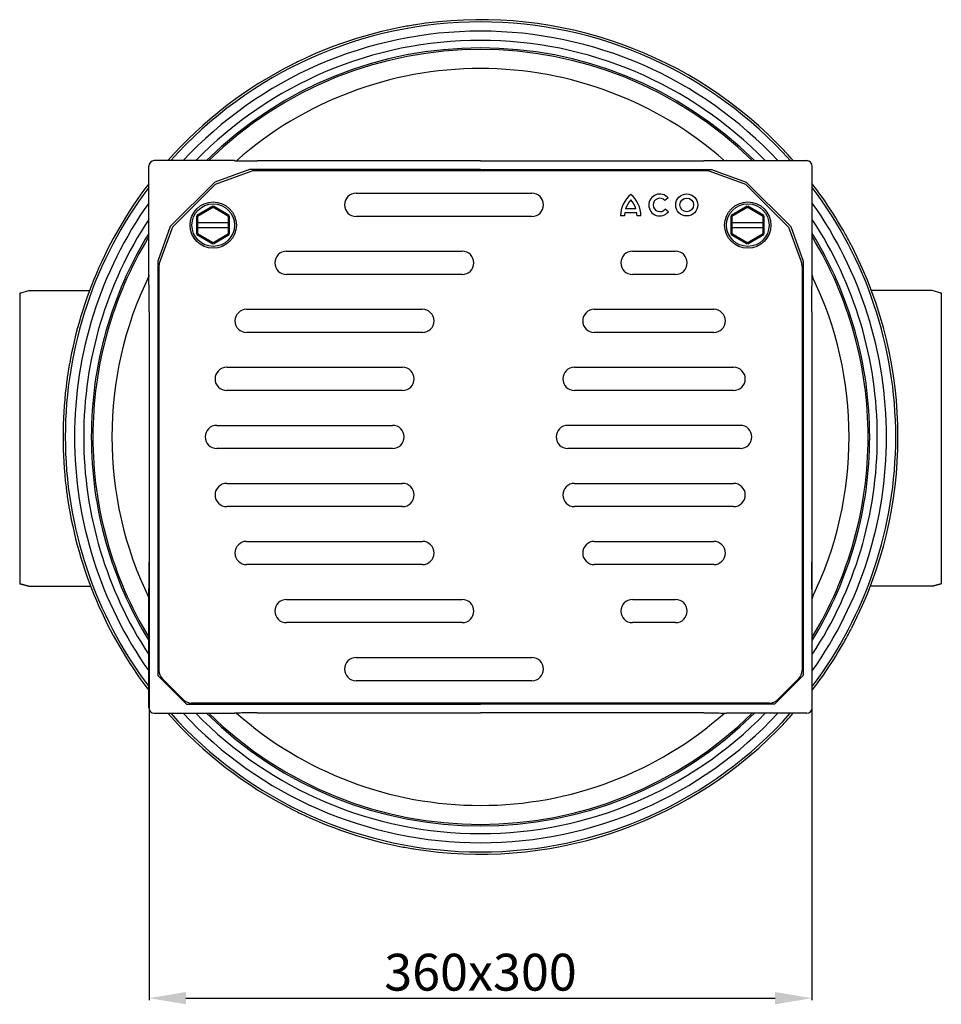
# Model space of a CAD drawing. Units: millimetres. Extents: x 113 to 1025, y 47 to 1389.
# Drawn here: x 257 to 757, y 47 to 581 of the extents above; entities that cross this region are included whole.
import ezdxf

# ---------------------------------------------------------------- set-up
doc = ezdxf.new("R2010")
doc.units = ezdxf.units.MM
doc.linetypes.add('Amconstr', pattern=[9999, 9999, 0])
doc.layers.add('0A', color=7, linetype='Continuous')
for name, color, linetype, lineweight in [('AM_0N', 7, 'Continuous', 50), ('AM_5', 3, 'Continuous', 25), ('AM_CL', 1, 'Amconstr', 25)]:
    doc.layers.add(name, color=color, linetype=linetype, lineweight=lineweight)
doc.styles.get("Standard").update_dxf_attribs({"font": 'ISOCP.SHX'})
doc.dimstyles.new('AM_ISO$0', dxfattribs={"dimtxt": 3.5, "dimasz": 2.5, "dimexe": 1, "dimexo": 1, "dimgap": 1.5, "dimtad": 1, "dimdsep": 46, "dimtxsty": 'STANDARD', "dimcen": 0, "dimclrd": 256, "dimclre": 256, "dimclrt": 2, "dimadec": 0, "dimazin": 2, "dimtp": 0.1, "dimtm": 0.1, "dimtfac": 0.71, "dimtdec": 3, "dimtmove": 0, "dimatfit": 3, "dimfxl": 1, "dimlwd": -1, "dimlwe": -1, "dimarcsym": 0})

# ---------------------------------------------------------------- blocks, each defined once
blk = doc.blocks.new('*D9')
at = {"layer": 'AM_5'}
for p, q in [((686.87, 305.61), (686.87, 49.24)), ((327.29, 297.37), (327.29, 49.24)), ((347.29, 50.24), (666.87, 50.24))]:
    blk.add_line(p, q, dxfattribs=at)
for points in [[(347.29, 53.57), (347.29, 46.9), (327.29, 50.24)], [(666.87, 53.57), (666.87, 46.9), (686.87, 50.24)]]:
    blk.add_solid(points, dxfattribs=at)
at = {"layer": 'Defpoints', "color": 0}
for p in [(686.87, 306.61), (327.29, 298.37), (686.87, 50.24)]:
    blk.add_point(p, dxfattribs=at)
at = {"layer": 'AM_5', "color": 2, "insert": (507.08, 61.74), "char_height": 20, "attachment_point": 5}
blk.add_mtext('360x300', dxfattribs=at)

msp = doc.modelspace()

# ---------------------------------------------------------------- linework, layer by layer
at = {"color": 7, "ltscale": 0.006504}
for p, q in [((470.71, 578.44), (470.45, 578.4)), ((405.33, 557.24), (405.1, 557.13)), ((708.34, 458.79), (708.46, 458.56)), ((668.09, 195.58), (667.91, 195.4)), ((405.33, 152.52), (405.1, 152.64)), ((470.71, 131.32), (470.45, 131.36))]:
    msp.add_line(p, q, dxfattribs=at)
at = {"color": 7, "ltscale": 0.006505}
for p, q in [((667.91, 514.37), (668.09, 514.18)), ((283.22, 389.38), (283.18, 389.12))]:
    msp.add_line(p, q, dxfattribs=at)
for p, q in [((373.66, 504.88), (330.08, 504.88)), ((507.08, 504.68), (385.92, 504.68)), ((507.08, 504.68), (628.24, 504.68)), ((640.5, 504.88), (684.08, 504.88)), ((327.08, 442.75), (327.08, 501.88)), ((381.67, 500.01), (362.91, 493.18)), ((382.45, 499.02), (363.12, 491.98)), ((507.08, 500.01), (381.67, 500.01)), ((629.65, 499.38), (384.5, 499.38)), ((507.08, 500.01), (632.49, 500.01)), ((651.04, 491.98), (631.71, 499.02)), ((632.49, 500.01), (651.25, 493.18)), ((687.08, 442.75), (687.08, 501.88)), ((338.78, 469.05), (362.91, 493.18)), ((363.12, 491.98), (339.98, 468.84)), ((651.04, 491.98), (674.18, 468.84)), ((651.25, 493.18), (675.38, 469.05)), ((353.33, 471.29), (370.61, 471.29)), ((643.33, 471.29), (660.61, 471.29)), ((338.78, 469.05), (331.95, 450.29)), ((339.98, 468.84), (332.94, 449.51)), ((353.33, 468.56), (370.61, 468.56)), ((643.33, 468.56), (660.61, 468.56)), ((674.18, 468.84), (681.22, 449.51)), ((675.38, 469.05), (682.21, 450.29)), ((331.95, 450.29), (331.95, 225.37)), ((682.21, 450.29), (682.21, 225.37)), ((332.58, 447.46), (332.58, 228.03)), ((681.58, 447.46), (681.58, 228.03)), ((327.29, 422.8), (327.29, 286.97)), ((686.87, 422.8), (686.87, 286.97)), ((327.08, 207.88), (327.08, 267.02)), ((687.08, 207.88), (687.08, 267.02)), ((347.54, 209.75), (331.95, 225.35)), ((666.62, 209.75), (682.21, 225.35)), ((334.34, 223.79), (345.98, 212.14)), ((679.82, 223.79), (668.17, 212.14)), ((347.56, 209.75), (507.08, 209.75)), ((663.93, 210.38), (350.23, 210.38)), ((666.59, 209.75), (507.08, 209.75)), ((330.08, 204.88), (373.66, 204.88)), ((385.92, 205.09), (507.08, 205.09)), ((628.24, 205.09), (507.08, 205.09)), ((684.08, 204.88), (640.5, 204.88))]:
    msp.add_line(p, q)
at = {"color": 7, "linetype": 'Continuous'}
for p, q in [((439.58, 487.18), (534.98, 487.18)), ((608.92, 484.61), (607.09, 483.18)), ((591.89, 476.58), (585.32, 476.58)), ((591.42, 478.71), (585.79, 478.71)), ((609.03, 477.15), (607.2, 478.58)), ((534.98, 474.58), (439.58, 474.58)), ((585.2, 474.88), (583.08, 474.88)), ((594.13, 474.88), (592, 474.88)), ((401.78, 455.68), (497.18, 455.68)), ((589.52, 455.68), (612.92, 455.68)), ((497.18, 443.08), (401.78, 443.08)), ((612.92, 443.08), (589.52, 443.08)), ((380.18, 424.18), (475.58, 424.18)), ((568.82, 424.18), (633.62, 424.18)), ((475.58, 411.58), (380.18, 411.58)), ((633.62, 411.58), (568.82, 411.58)), ((369.38, 392.68), (464.78, 392.68)), ((378.32, 392.73), (378.22, 392.56)), ((558.02, 392.68), (644.42, 392.68)), ((610.82, 392.73), (610.72, 392.56)), ((464.78, 380.08), (369.38, 380.08)), ((644.42, 380.08), (558.02, 380.08)), ((363.98, 361.18), (459.38, 361.18)), ((648.02, 361.18), (554.42, 361.18)), ((459.38, 348.58), (363.98, 348.58)), ((648.02, 348.58), (554.42, 348.58)), ((369.38, 329.68), (464.78, 329.68)), ((558.02, 329.68), (644.42, 329.68)), ((464.78, 317.08), (369.38, 317.08)), ((644.42, 317.08), (558.02, 317.08)), ((380.18, 298.18), (475.58, 298.18)), ((568.82, 298.18), (633.62, 298.18)), ((475.58, 285.58), (380.18, 285.58)), ((633.62, 285.58), (568.82, 285.58)), ((401.78, 266.68), (497.18, 266.68)), ((589.52, 266.68), (612.92, 266.68)), ((497.18, 254.08), (401.78, 254.08)), ((612.92, 254.08), (589.52, 254.08)), ((439.58, 235.18), (534.98, 235.18)), ((534.98, 222.58), (439.58, 222.58))]:
    msp.add_line(p, q, dxfattribs=at)
at = {"color": 7, "ltscale": 0.043137}
for p, q in [((257.08, 432.96), (262.08, 434.3)), ((757.08, 432.96), (752.08, 434.3)), ((262.08, 273.8), (257.08, 275.14)), ((257.08, 275.14), (262.08, 273.8)), ((752.08, 273.8), (757.08, 275.14)), ((757.08, 275.14), (752.08, 273.8))]:
    msp.add_line(p, q, dxfattribs=at)
at = {"color": 7}
for p, q in [((262.08, 434.3), (294.96, 434.3)), ((752.08, 434.3), (719.2, 434.3)), ((262.08, 273.8), (295.59, 273.8)), ((262.08, 273.8), (295.59, 273.8)), ((752.08, 273.8), (718.57, 273.8)), ((752.08, 273.8), (718.57, 273.8))]:
    msp.add_line(p, q, dxfattribs=at)
at = {"color": 7, "ltscale": 0.006506}
msp.add_line((283.18, 320.65), (283.22, 320.39), dxfattribs=at)
at = {"color": 7, "ltscale": 0.013836}
for p, q in [((257.08, 276.8), (257.08, 275.14)), ((757.08, 276.8), (757.08, 275.14))]:
    msp.add_line(p, q, dxfattribs=at)
at = {"color": 7, "ltscale": 1.3e-05}
for p, q in [((257.08, 275.14), (257.08, 275.14)), ((262.08, 273.8), (262.08, 273.8)), ((752.08, 273.8), (752.08, 273.8)), ((757.08, 275.14), (757.08, 275.14))]:
    msp.add_line(p, q, dxfattribs=at)
at = {"color": 7, "ltscale": 0.006503}
msp.add_line((708.46, 251.21), (708.34, 250.98), dxfattribs=at)
at = {"color": 7, "linetype": 'Continuous'}
for centre, radius in [((618.97, 480.83), 5.95), ((362.08, 469.88), 12.55), ((362.08, 469.88), 11.55), ((618.97, 480.83), 3.74), ((652.08, 469.88), 12.55), ((652.08, 469.88), 11.55), ((652.08, 469.88), 11.55)]:
    msp.add_circle(centre, radius, dxfattribs=at)
for centre, radius, start, end in [((507.08, 354.88), 225.29, 41.744, 138.256), ((507.08, 354.88), 220.29, 42.9152, 137.0848), ((507.08, 354.88), 215.29, 44.1651, 135.8349), ((507.08, 354.88), 211.16, 45.2639, 134.7361), ((507.08, 354.88), 210.29, 45.5036, 134.4964), ((507.08, 354.88), 200, 90, 131.4469), ((507.08, 354.88), 200, 48.5531, 90), ((330.08, 501.88), 3, 90, 180), ((684.08, 501.88), 3, 0, 90), ((384.5, 493.38), 6, 90, 110), ((629.65, 493.38), 6, 70, 90), ((507.08, 354.88), 225.29, 143.0313, 180), ((507.08, 354.88), 225.29, 0, 36.9687), ((507.08, 354.88), 220.29, 144.7953, 180), ((507.08, 354.88), 220.29, 0, 35.2047), ((507.08, 354.88), 215.29, 146.7279, 180), ((507.08, 354.88), 215.29, 0, 33.2721), ((507.08, 354.88), 211.16, 148.4766, 180), ((507.08, 354.88), 211.16, 0, 31.5234), ((507.08, 354.88), 210.29, 148.8652, 180), ((507.08, 354.88), 210.29, 0, 31.1348), ((338.58, 447.46), 6, 160, 180), ((675.58, 447.46), 6, 0, 20), ((507.08, 354.88), 200, 154.1221, 205.8774), ((507.08, 354.88), 200, 334.1226, 25.8779), ((507.08, 354.88), 225.29, 180, 216.9687), ((507.08, 354.88), 220.29, 180, 215.2047), ((507.08, 354.88), 215.29, 180, 213.2721), ((507.08, 354.88), 211.16, 180, 211.5234), ((507.08, 354.88), 210.29, 180, 211.1348), ((507.08, 354.88), 210.29, 328.8652, 0), ((507.08, 354.88), 215.29, 326.7279, 0), ((507.08, 354.88), 220.29, 324.7953, 0), ((507.08, 354.88), 225.29, 323.0313, 0), ((507.08, 354.88), 211.16, 328.4766, 0), ((338.58, 228.03), 6, 180, 225), ((675.58, 228.03), 6, 315, 360), ((350.23, 216.38), 6, 225, 270), ((663.93, 216.38), 6, 270, 315), ((330.08, 207.88), 3, 180, 270), ((507.08, 354.88), 225.29, 221.744, 318.256), ((507.08, 354.88), 220.29, 222.9152, 317.0848), ((507.08, 354.88), 215.29, 224.1651, 315.8349), ((507.08, 354.88), 211.16, 225.2639, 314.7361), ((507.08, 354.88), 210.29, 225.5036, 314.4964), ((507.08, 354.88), 200, 228.5531, 270), ((507.08, 354.88), 200, 270, 311.4469), ((684.08, 207.88), 3, 270, 0)]:
    msp.add_arc(centre, radius, start, end)
at = {"color": 7}
for start, end in [(99.3062, 101.1233), (44.7596, 99.2404), (101.1233, 114.8768), (116.7596, 138.5282), (114.8767, 116.6938), (42.8768, 44.6938), (41.4718, 42.8767), (142.6271, 171.2404), (29.1233, 37.3729), (27.3062, 29.1233), (332.7596, 27.2404), (171.3062, 173.1233), (173.1233, 186.8768), (186.8767, 188.6938), (188.7596, 217.3729), (330.8767, 332.6938), (322.6271, 330.8767), (221.4718, 243.2404), (317.1232, 318.5282), (315.3062, 317.1232), (260.7596, 315.2404), (243.3062, 245.1233), (245.1233, 258.8767), (258.8767, 260.6938)]:
    msp.add_arc((507.08, 354.88), 226.5, start, end, dxfattribs=at)
at = {"color": 7, "linetype": 'Continuous'}
for centre, radius, start, end in [((439.58, 480.88), 6.3, 90, 270), ((534.98, 480.88), 6.3, 270, 90), ((597.94, 474.88), 14.86, 128.9099, 180), ((579.27, 474.88), 14.86, 0, 51.0901), ((604.34, 480.81), 5.95, 39.6719, 321.9991), ((597.94, 474.88), 12.73, 137.1331, 162.5156), ((579.27, 474.88), 12.73, 17.4844, 42.8669), ((604.34, 480.81), 3.63, 40.742, 321.9991), ((597.94, 474.88), 12.73, 172.3263, 180), ((579.27, 474.88), 12.73, 0, 7.6737), ((401.78, 449.38), 6.3, 90, 270), ((497.18, 449.38), 6.3, 270, 90), ((589.52, 449.38), 6.3, 90, 270), ((612.92, 449.38), 6.3, 270, 90), ((380.18, 417.88), 6.3, 90, 270), ((475.58, 417.88), 6.3, 270, 90), ((568.82, 417.88), 6.3, 90, 270), ((633.62, 417.88), 6.3, 270, 90), ((369.38, 386.38), 6.3, 90, 270), ((464.78, 386.38), 6.3, 270, 90), ((558.02, 386.38), 6.3, 90, 270), ((644.42, 386.38), 6.3, 270, 90), ((363.98, 354.88), 6.3, 90, 270), ((459.38, 354.88), 6.3, 270, 90), ((554.42, 354.88), 6.3, 90, 270), ((648.02, 354.88), 6.3, 270, 90), ((369.38, 323.38), 6.3, 90, 270), ((464.78, 323.38), 6.3, 270, 90), ((558.02, 323.38), 6.3, 90, 270), ((644.42, 323.38), 6.3, 270, 90), ((380.18, 291.88), 6.3, 90, 270), ((475.58, 291.88), 6.3, 270, 90), ((568.82, 291.88), 6.3, 90, 270), ((633.62, 291.88), 6.3, 270, 90), ((401.78, 260.38), 6.3, 90, 270), ((497.18, 260.38), 6.3, 270, 90), ((589.52, 260.38), 6.3, 90, 270), ((612.92, 260.38), 6.3, 270, 90), ((439.58, 228.88), 6.3, 90, 270), ((534.98, 228.88), 6.3, 270, 90)]:
    msp.add_arc(centre, radius, start, end, dxfattribs=at)
for points, knots in [([(373.66, 504.88), (373.66, 504.88), (373.69, 504.86), (373.73, 504.86), (373.82, 504.85), (374, 504.83), (374.31, 504.81), (374.72, 504.79), (375.19, 504.78), (375.68, 504.77), (376.2, 504.75), (377.07, 504.74), (378.29, 504.72), (380.33, 504.69), (382.89, 504.68), (384.9, 504.68), (385.92, 504.68)], [0, 0, 0, 0, 0.016887, 0.067123, 0.151921, 0.270167, 0.616883, 1.077245, 1.519775, 2.00997, 2.538031, 3.096423, 4.610577, 6.215766, 9.21649, 12.266577, 12.266577, 12.266577, 12.266577]), ([(640.5, 504.88), (640.5, 504.88), (640.47, 504.86), (640.43, 504.86), (640.34, 504.85), (640.16, 504.83), (639.85, 504.81), (639.43, 504.79), (638.97, 504.78), (638.48, 504.77), (637.96, 504.75), (637.09, 504.74), (635.86, 504.72), (633.82, 504.69), (631.27, 504.68), (629.26, 504.68), (628.24, 504.68)], [0, 0, 0, 0, 0.016887, 0.067123, 0.151921, 0.270167, 0.616883, 1.077245, 1.519775, 2.00997, 2.538031, 3.096423, 4.610577, 6.215766, 9.21649, 12.266577, 12.266577, 12.266577, 12.266577]), ([(327.08, 442.75), (327.08, 442.6), (327.06, 442.3), (326.96, 441.86), (326.85, 441.58), (326.78, 441.45)], [0, 0, 0, 0, 0.447822, 0.896143, 1.345088, 1.345088, 1.345088, 1.345088]), ([(327.29, 422.8), (327.29, 424.98), (327.28, 428.11), (327.27, 432.16), (327.25, 434.75), (327.23, 437.09), (327.21, 438.76), (327.19, 439.94), (327.18, 440.74), (327.16, 441.43), (327.14, 441.99), (327.13, 442.3), (327.11, 442.52), (327.11, 442.63), (327.1, 442.7), (327.09, 442.73), (327.08, 442.75), (327.08, 442.75)], [0, 0, 0, 0, 6.558388, 9.369323, 12.158102, 14.319391, 16.407656, 17.157096, 17.8742, 18.810409, 19.216345, 19.556326, 19.739394, 19.871354, 19.912344, 19.940373, 19.958559, 19.958559, 19.958559, 19.958559]), ([(686.87, 422.8), (686.87, 424.98), (686.88, 428.11), (686.89, 432.16), (686.91, 434.75), (686.93, 437.09), (686.95, 438.76), (686.97, 439.94), (686.98, 440.74), (687, 441.43), (687.02, 441.99), (687.03, 442.3), (687.04, 442.52), (687.05, 442.63), (687.06, 442.7), (687.06, 442.73), (687.08, 442.75), (687.08, 442.75)], [0, 0, 0, 0, 6.558388, 9.369323, 12.158102, 14.319391, 16.407656, 17.157096, 17.8742, 18.810409, 19.216345, 19.556326, 19.739394, 19.871354, 19.912344, 19.940373, 19.958559, 19.958559, 19.958559, 19.958559]), ([(687.08, 442.75), (687.08, 442.6), (687.1, 442.3), (687.2, 441.86), (687.31, 441.58), (687.38, 441.45)], [0, 0, 0, 0, 0.447822, 0.896143, 1.345088, 1.345088, 1.345088, 1.345088]), ([(327.08, 267.02), (327.08, 267.01), (327.1, 267.07), (327.1, 267.13), (327.12, 267.29), (327.13, 267.58), (327.15, 268.06), (327.17, 268.67), (327.18, 269.33), (327.2, 270.35), (327.22, 271.97), (327.24, 274.18), (327.27, 277.54), (327.28, 281.81), (327.29, 285.25), (327.29, 286.97)], [0, 0, 0, 0, 0.021651, 0.102446, 0.253723, 0.462155, 1.008954, 1.66709, 2.303823, 2.976599, 4.734648, 7.155098, 9.631434, 14.793491, 19.958224, 19.958224, 19.958224, 19.958224]), ([(687.08, 267.02), (687.07, 267.01), (687.05, 267.07), (687.06, 267.13), (687.04, 267.29), (687.03, 267.58), (687.01, 268.06), (686.99, 268.67), (686.98, 269.33), (686.96, 270.35), (686.93, 271.97), (686.91, 274.18), (686.89, 277.54), (686.88, 281.81), (686.87, 285.25), (686.87, 286.97)], [0, 0, 0, 0, 0.021651, 0.102446, 0.253723, 0.462155, 1.008954, 1.66709, 2.303823, 2.976599, 4.734648, 7.155098, 9.631434, 14.793491, 19.958224, 19.958224, 19.958224, 19.958224]), ([(326.78, 268.32), (326.85, 268.18), (326.96, 267.9), (327.06, 267.47), (327.08, 267.17), (327.08, 267.02)], [0, 0, 0, 0, 0.448946, 0.897268, 1.345091, 1.345091, 1.345091, 1.345091]), ([(385.92, 205.09), (384.85, 205.09), (382.75, 205.09), (380.18, 205.07), (378.24, 205.05), (377.15, 205.03), (376.32, 205.01), (375.74, 205), (375.21, 204.99), (374.72, 204.97), (374.3, 204.95), (373.99, 204.93), (373.82, 204.92), (373.73, 204.91), (373.69, 204.9), (373.66, 204.89), (373.66, 204.88)], [0, 0, 0, 0, 3.193374, 6.32768, 7.69814, 9.001213, 9.615571, 10.195556, 10.731969, 11.212304, 11.663398, 12.002698, 12.118242, 12.201054, 12.250084, 12.266611, 12.266611, 12.266611, 12.266611]), ([(628.24, 205.09), (629.3, 205.09), (631.41, 205.09), (633.98, 205.07), (635.91, 205.05), (637.01, 205.03), (637.84, 205.01), (638.42, 205), (638.95, 204.99), (639.44, 204.97), (639.86, 204.95), (640.17, 204.93), (640.34, 204.92), (640.43, 204.91), (640.47, 204.9), (640.5, 204.89), (640.5, 204.88)], [0, 0, 0, 0, 3.193374, 6.32768, 7.69814, 9.001213, 9.615571, 10.195556, 10.731969, 11.212304, 11.663398, 12.002698, 12.118242, 12.201054, 12.250084, 12.266611, 12.266611, 12.266611, 12.266611])]:
    msp.add_open_spline(points, degree=3, knots=knots)
at = {"color": 6, "linetype": 'Continuous'}
msp.add_open_spline([(687.38, 268.32), (687.31, 268.18), (687.2, 267.9), (687.1, 267.47), (687.08, 267.17), (687.08, 267.02)], degree=3, knots=[0, 0, 0, 0, 0.448946, 0.897268, 1.345091, 1.345091, 1.345091, 1.345091], dxfattribs=at)
at = {"layer": '0A'}
for p, q in [((257.08, 432.96), (257.08, 276.8)), ((757.08, 432.96), (757.08, 276.8))]:
    msp.add_line(p, q, dxfattribs=at)
at = {"layer": 'AM_0N'}
for p, q in [((361.97, 479.9), (353.33, 474.91)), ((370.61, 474.91), (361.97, 479.9)), ((651.97, 479.9), (643.33, 474.91)), ((660.61, 474.91), (651.97, 479.9)), ((353.33, 474.91), (353.33, 464.93)), ((370.61, 464.93), (370.61, 474.91)), ((643.33, 474.91), (643.33, 464.93)), ((660.61, 464.93), (660.61, 474.91)), ((353.33, 464.93), (361.97, 459.95)), ((361.97, 459.95), (370.61, 464.93)), ((643.33, 464.93), (651.97, 459.95)), ((651.97, 459.95), (660.61, 464.93))]:
    msp.add_line(p, q, dxfattribs=at)
at = {"layer": 'AM_CL'}
for p, q in [((257.49, 433.07), (257.08, 432.66)), ((756.67, 433.07), (757.08, 432.66))]:
    msp.add_line(p, q, dxfattribs=at)

# ---------------------------------------------------------------- dimensions: what is measured, and where the dimension line sits
at = {"layer": 'AM_5'}
dim = msp.add_linear_dim(base=(686.87, 50.24), p1=(327.29, 298.37), p2=(686.87, 306.61), text='<>x300', dimstyle='AM_ISO$0', override={"dimtxt": 20, "dimasz": 20, "dimdec": 0}, dxfattribs=at)
dim.commit()
dim.dimension.update_dxf_attribs({"geometry": '*D9', "text_midpoint": (507.08, 61.74)})

doc.saveas('drawing.dxf')
